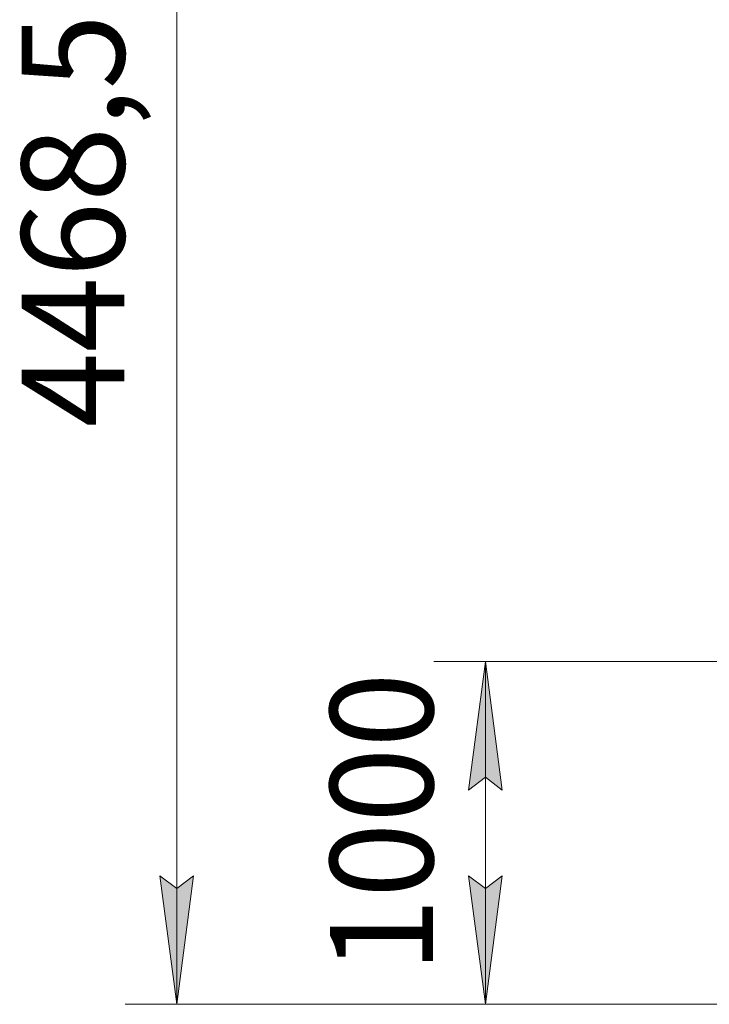
# Model space of a CAD drawing. Units: millimetres. Extents: x 0 to 45910, y -11 to 31500.
# Drawn here: x 19636 to 21647, y 18823 to 21696 of the extents above; entities that cross this region are included whole.
import ezdxf

# ---------------------------------------------------------------- set-up
doc = ezdxf.new("R2010")
doc.units = ezdxf.units.MM
doc.linetypes.add('K5LT_THIN', pattern=[0])
doc.layers.add('DIM', color=6, linetype='Continuous', true_color=0xff00ff)
doc.styles.add('KTEXTSTYLE', font='GOST_A.TTF', dxfattribs={"width": 0.96, "height": 5})

msp = doc.modelspace()

# ---------------------------------------------------------------- hatches: boundary and pattern name
at = {"layer": 'DIM'}
for points in [[(21043.5, 19448.4), (20994.1, 19823.4), (20944.7, 19448.4), (20994.1, 19485.9)], [(20094.1, 18823.4), (20143.5, 19198.4), (20094.1, 19160.9), (20044.8, 19198.4)], [(20994.1, 18823.4), (21043.5, 19198.4), (20994.1, 19160.9), (20944.7, 19198.4)]]:
    msp.add_hatch(color=7, dxfattribs=at).paths.add_polyline_path(points)

# ---------------------------------------------------------------- linework, layer by layer
at = {"layer": 'DIM', "color": 7, "linetype": 'K5LT_THIN', "lineweight": 18}
for p, q in [((20094.1, 18823.4), (20094.1, 23291.9)), ((21892.8, 19823.4), (20844.1, 19823.4)), ((20944.7, 19448.4), (20994.1, 19823.4)), ((20994.1, 19823.4), (21043.5, 19448.4)), ((20994.1, 18823.4), (20994.1, 19823.4)), ((20994.1, 19485.9), (20944.7, 19448.4)), ((21043.5, 19448.4), (20994.1, 19485.9)), ((20094.1, 18823.4), (20044.8, 19198.4)), ((20044.8, 19198.4), (20094.1, 19160.9)), ((20094.1, 19160.9), (20143.5, 19198.4)), ((20143.5, 19198.4), (20094.1, 18823.4)), ((20994.1, 18823.4), (20944.7, 19198.4)), ((20944.7, 19198.4), (20994.1, 19160.9)), ((20994.1, 19160.9), (21043.5, 19198.4)), ((21043.5, 19198.4), (20994.1, 18823.4)), ((23767.8, 18823.4), (19944.1, 18823.4)), ((21667.8, 18823.4), (20844.1, 18823.4))]:
    msp.add_line(p, q, dxfattribs=at)

# ---------------------------------------------------------------- texts
at = {"layer": 'DIM', "color": 7, "style": 'KTEXTSTYLE', "oblique": 15, "width": 0.965}
for s, p in [('4468,5', (19941.6, 20506.1)), ('1000', (20841.5, 18914.6))]:
    msp.add_text(s, height=300, rotation=90, dxfattribs=at).set_placement(p)

doc.saveas('drawing.dxf')
